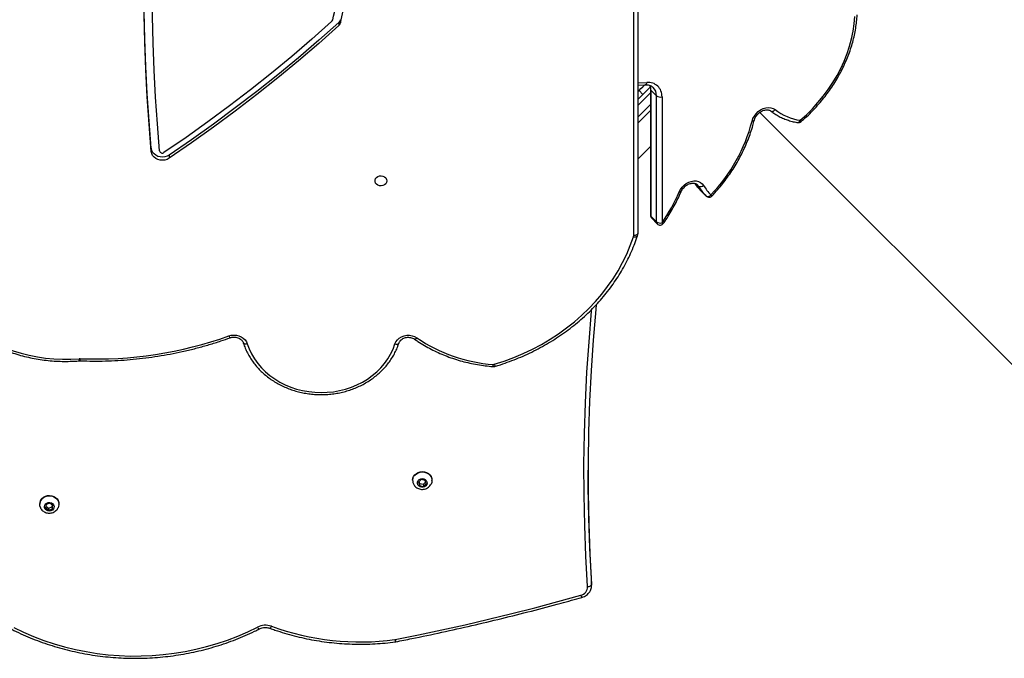
# Model space of a CAD drawing. Units: millimetres. Extents: x -9300 to 348949, y -3372 to 17026.
# Drawn here: x -4893 to -4180, y 6200 to 6662 of the extents above; entities that cross this region are included whole.
import ezdxf

# ---------------------------------------------------------------- set-up
doc = ezdxf.new("R2010")
doc.units = ezdxf.units.MM
doc.layers.add('Toestel 2D', color=7, linetype='Continuous', lineweight=20)

# ---------------------------------------------------------------- blocks, each defined once
blk = doc.blocks.new('3241_')
at = {"color": 7, "linetype": 'Continuous', "lineweight": 25}
for p, q in [((46512.01, 26720.27), (46511.69, 26720.22)), ((46370.02, 26679.3), (46370.02, 26675.18)), ((46370.03, 26678.79), (46370.02, 26679.3)), ((46370.02, 26675.18), (46370.03, 26674.67)), ((46370.03, 26678.79), (46370.03, 26674.67)), ((46248.29, 26337.22), (45931.42, 26654.09)), ((46760.42, 26624.23), (46759.89, 26621.7)), ((46763.14, 26625.08), (46760.42, 26624.23)), ((46760.42, 26622.67), (46760.42, 26624.23)), ((46765.33, 26623.41), (46763.14, 26625.08)), ((46763.14, 26623.52), (46763.14, 26625.08)), ((46755.61, 26620.77), (46755.61, 26620.54)), ((46759.89, 26621.7), (46762.08, 26620.03)), ((46760.42, 26622.67), (46760.17, 26621.49)), ((46763.14, 26623.52), (46760.42, 26622.67)), ((46762.08, 26620.03), (46764.8, 26620.89)), ((46765.05, 26622.07), (46763.14, 26623.52)), ((46764.8, 26620.89), (46765.33, 26623.41)), ((46769.61, 26620.54), (46769.61, 26620.77)), ((46485.61, 26603.55), (46485.61, 26603.32)), ((46491.8, 26607.79), (46489.8, 26605.94)), ((46489.8, 26605.94), (46490.62, 26603.47)), ((46491.8, 26606.24), (46490.2, 26604.75)), ((46490.62, 26603.47), (46493.42, 26602.87)), ((46494.6, 26607.19), (46491.8, 26607.79)), ((46491.8, 26606.24), (46491.8, 26607.79)), ((46494.6, 26605.63), (46491.8, 26606.24)), ((46493.42, 26602.87), (46495.41, 26604.73)), ((46495.41, 26604.73), (46494.6, 26607.19)), ((46494.6, 26605.63), (46494.6, 26607.19)), ((46495.02, 26604.36), (46494.6, 26605.63)), ((46499.61, 26603.32), (46499.61, 26603.55)), ((46740.73, 26516.98), (46740.27, 26516.97)), ((46336.61, 25713.95), (46336.61, 26424.87)), ((46326.59, 26413.86), (46322.56, 26417.88)), ((46319.09, 26325.94), (46319.09, 26417.1)), ((46323.12, 26416.43), (46323.12, 26325.27)), ((46327.15, 26412.41), (46323.12, 26416.43)), ((46327.15, 26321.25), (46327.15, 26412.41)), ((46327.47, 26320.58), (46327.47, 26411.74)), ((46287.13, 26397.75), (46291.16, 26393.72)), ((46336.61, 26371.11), (46327.47, 26361.97)), ((46675.88, 26368.2), (46675.88, 26370.45)), ((46688.76, 26363.25), (46688.76, 26365.5)), ((46327.47, 26335.81), (46336.61, 26344.95)), ((46327.15, 26321.25), (46323.12, 26325.27)), ((46336.61, 26327.98), (46327.62, 26318.99)), ((46332.89, 26324.26), (46335.72, 26321.44)), ((46336.61, 26322.32), (46335.72, 26321.44)), ((46336.61, 26317.45), (46331.28, 26317.21)), ((46551.85, 26270.21), (46551.85, 26272.46)), ((46553.12, 26272.25), (46553.12, 26274.5))]:
    blk.add_line(p, q, dxfattribs=at)
at = {"color": 8, "linetype": 'Continuous', "lineweight": 25}
for p, q in [((46339.61, 26426.37), (46339.61, 25713.62)), ((46292.77, 26390.54), (46293.48, 26389.63)), ((46292.77, 26390.54), (46294.22, 26389.1)), ((46336.61, 26340.71), (46327.47, 26331.57)), ((46327.47, 26323.08), (46336.61, 26332.22)), ((46336.61, 26315.85), (46330.07, 26315.56))]:
    blk.add_line(p, q, dxfattribs=at)
at = {"color": 7, "linetype": 'Continuous', "lineweight": 25, "flags": 128}
for points in [[(46788.26, 26709.95), (46781.2, 26713.32), (46773.97, 26716.41), (46766.59, 26719.21), (46759.08, 26721.71), (46751.45, 26723.9), (46743.72, 26725.79), (46735.9, 26727.37), (46728.01, 26728.63), (46720.06, 26729.58), (46712.07, 26730.2), (46704.06, 26730.51), (46696.04, 26730.49), (46688.03, 26730.16), (46680.04, 26729.5), (46672.1, 26728.52), (46664.21, 26727.23), (46656.4, 26725.62), (46648.67, 26723.7), (46641.05, 26721.48), (46633.56, 26718.95), (46626.19, 26716.13), (46618.98, 26713.01), (46611.93, 26709.61)], [(46512.27, 26718.65), (46495.31, 26715.22), (46478.39, 26711.63), (46461.51, 26707.87), (46444.69, 26703.94), (46427.91, 26699.85), (46411.19, 26695.6), (46394.52, 26691.19), (46377.9, 26686.61)], [(46366.72, 26476.19), (46367.07, 26479.9), (46368.95, 26501.96), (46370.44, 26524.04), (46371.54, 26546.14), (46372.26, 26568.25), (46372.59, 26590.36), (46372.53, 26612.48), (46372.08, 26634.6), (46371.25, 26656.7), (46370.03, 26678.79)], [(46373.03, 26680.32), (46372.44, 26680.26), (46371.88, 26680.16), (46371.36, 26680), (46370.91, 26679.81), (46370.54, 26679.58), (46370.26, 26679.33), (46370.09, 26679.07), (46370.03, 26678.79)], [(46370.03, 26674.67), (46371.25, 26652.58), (46372.08, 26630.47), (46372.53, 26608.36), (46372.61, 26596.05)], [(46765.27, 26620.53), (46764.39, 26619.88), (46763.31, 26619.51), (46762.16, 26619.47), (46761.06, 26619.77), (46760.12, 26620.37), (46759.46, 26621.2), (46759.13, 26622.19), (46759.19, 26623.21), (46759.61, 26624.16), (46760.36, 26624.94), (46761.35, 26625.46), (46762.48, 26625.67), (46763.63, 26625.53), (46764.66, 26625.08), (46765.47, 26624.35), (46765.97, 26623.43), (46766.11, 26622.41), (46765.86, 26621.41), (46765.27, 26620.53)], [(46767.93, 26616.72), (46766.78, 26615.77), (46765.43, 26615.07), (46763.93, 26614.66), (46762.37, 26614.55), (46760.82, 26614.76), (46759.35, 26615.26), (46758.06, 26616.04), (46756.99, 26617.06), (46756.2, 26618.27), (46755.73, 26619.6), (46755.61, 26620.99), (46755.84, 26622.36), (46756.2, 26623.27)], [(46767.93, 26616.49), (46766.78, 26615.54), (46765.43, 26614.84), (46763.93, 26614.43), (46762.37, 26614.32), (46760.82, 26614.53), (46759.35, 26615.03), (46758.06, 26615.81), (46756.99, 26616.83), (46756.2, 26618.04), (46755.73, 26619.37), (46755.61, 26620.54)], [(46499.41, 26602.08), (46498.87, 26600.77), (46498.02, 26599.6), (46496.9, 26598.63), (46495.56, 26597.9), (46494.07, 26597.46), (46492.51, 26597.32), (46490.96, 26597.5), (46489.49, 26597.98), (46488.17, 26598.73), (46487.08, 26599.73), (46486.26, 26600.92), (46485.76, 26602.24), (46485.61, 26603.63), (46485.81, 26605.01), (46486.26, 26606.16)], [(46499.41, 26601.85), (46498.87, 26600.54), (46498.02, 26599.37), (46496.9, 26598.4), (46495.56, 26597.67), (46494.07, 26597.23), (46492.51, 26597.09), (46490.96, 26597.27), (46489.49, 26597.75), (46488.17, 26598.5), (46487.08, 26599.5), (46486.26, 26600.69), (46485.76, 26602.01), (46485.61, 26603.32)], [(46496.01, 26604.6), (46495.56, 26603.66), (46494.79, 26602.9), (46493.78, 26602.4), (46492.64, 26602.22), (46491.51, 26602.38), (46490.49, 26602.86), (46489.7, 26603.6), (46489.23, 26604.54), (46489.12, 26605.56), (46489.39, 26606.55), (46490.01, 26607.42), (46490.91, 26608.05), (46492, 26608.4), (46493.15, 26608.41), (46494.24, 26608.08), (46495.16, 26607.46), (46495.8, 26606.61), (46496.09, 26605.62), (46496.01, 26604.6)], [(46499.61, 26603.32), (46499.61, 26603.23), (46499.41, 26601.85)], [(46619.25, 26504.69), (46617.87, 26508.41), (46616.15, 26512.01), (46614.1, 26515.49), (46611.73, 26518.8), (46609.06, 26521.94), (46606.1, 26524.88), (46602.87, 26527.61), (46599.4, 26530.09), (46595.71, 26532.33), (46591.83, 26534.3), (46587.77, 26535.99), (46583.56, 26537.38), (46579.24, 26538.48), (46574.83, 26539.27), (46570.36, 26539.75), (46565.86, 26539.91), (46561.36, 26539.76), (46556.89, 26539.29), (46552.47, 26538.5), (46548.15, 26537.41), (46543.94, 26536.02), (46539.88, 26534.34), (46535.99, 26532.37), (46532.29, 26530.14), (46528.82, 26527.66), (46525.59, 26524.94), (46522.62, 26522.01), (46519.95, 26518.87), (46517.57, 26515.56), (46515.51, 26512.09), (46513.79, 26508.49), (46512.4, 26504.77)], [(46440.52, 26519.51), (46433.39, 26517.2), (46426.39, 26514.59), (46419.55, 26511.7), (46412.88, 26508.52), (46406.39, 26505.07), (46400.09, 26501.36), (46394.01, 26497.4), (46388.16, 26493.18), (46382.54, 26488.73), (46377.18, 26484.05), (46372.08, 26479.15), (46367.25, 26474.05), (46362.71, 26468.76), (46358.47, 26463.28), (46354.54, 26457.63), (46350.92, 26451.83), (46347.63, 26445.89), (46344.67, 26439.81), (46342.04, 26433.62), (46339.77, 26427.33)], [(46832.19, 26482.05), (46828.25, 26486.06), (46824.06, 26489.86), (46819.62, 26493.44), (46814.94, 26496.8), (46810.05, 26499.91), (46804.96, 26502.77), (46799.68, 26505.37), (46794.24, 26507.69), (46788.65, 26509.74), (46782.93, 26511.51), (46777.1, 26512.98), (46771.19, 26514.16), (46765.2, 26515.03), (46759.17, 26515.6), (46753.1, 26515.87), (46747.03, 26515.83), (46740.98, 26515.49)], [(46512.4, 26504.77), (46511.69, 26503.18), (46510.63, 26501.74), (46509.26, 26500.51), (46507.64, 26499.53), (46505.83, 26498.85), (46503.9, 26498.49), (46501.92, 26498.47), (46499.98, 26498.78), (46498.15, 26499.41), (46496.5, 26500.35)], [(46632.7, 26499), (46630.91, 26498.52), (46629.04, 26498.34), (46627.17, 26498.47), (46625.35, 26498.9), (46623.67, 26499.61), (46622.16, 26500.59), (46620.9, 26501.79), (46619.91, 26503.17), (46619.25, 26504.69)], [(46336.61, 26424.87), (46336.67, 26425.17), (46336.84, 26425.45), (46337.12, 26425.71), (46337.49, 26425.93), (46337.94, 26426.12), (46338.46, 26426.26), (46339.02, 26426.34), (46339.61, 26426.37)], [(46287.13, 26397.75), (46286.83, 26397.97), (46286.46, 26398.1), (46286.03, 26398.14), (46285.56, 26398.08), (46285.07, 26397.92), (46284.58, 26397.68), (46284.11, 26397.36), (46283.67, 26396.97)], [(46306.71, 26394.82), (46305.78, 26393.06), (46304.58, 26391.43), (46303.15, 26389.97), (46301.53, 26388.75), (46299.78, 26387.79), (46297.96, 26387.14), (46296.14, 26386.82), (46294.38, 26386.84), (46292.73, 26387.19), (46291.26, 26387.87), (46290.01, 26388.86), (46289.04, 26390.11)], [(46518.36, 26386.79), (46518.55, 26387.87), (46519.1, 26388.86), (46519.96, 26389.66), (46521.06, 26390.21), (46522.29, 26390.46), (46523.55, 26390.37), (46524.73, 26389.97), (46525.73, 26389.29), (46526.44, 26388.38), (46526.81, 26387.33), (46526.81, 26386.24), (46526.44, 26385.19), (46525.73, 26384.28), (46524.73, 26383.6), (46523.55, 26383.2), (46522.29, 26383.11), (46521.06, 26383.36), (46519.96, 26383.91), (46519.1, 26384.71), (46518.55, 26385.7), (46518.36, 26386.79)], [(46553.12, 26274.5), (46567.55, 26287.34), (46582.26, 26299.94), (46597.23, 26312.3), (46612.46, 26324.43), (46627.94, 26336.31), (46643.68, 26347.94), (46659.66, 26359.32), (46675.88, 26370.45)], [(46553.12, 26272.25), (46567.55, 26285.09), (46582.26, 26297.69), (46597.23, 26310.06), (46612.46, 26322.18), (46627.94, 26334.06), (46643.68, 26345.69), (46659.66, 26357.07), (46675.88, 26368.2)], [(46675.88, 26370.45), (46677.34, 26371.23), (46678.96, 26371.72), (46680.67, 26371.9), (46682.39, 26371.76), (46684.02, 26371.31), (46685.51, 26370.56), (46686.78, 26369.56), (46687.78, 26368.34), (46688.45, 26366.97), (46688.76, 26365.5)], [(46675.88, 26368.2), (46677.34, 26368.98), (46678.96, 26369.47), (46680.67, 26369.65), (46682.39, 26369.51), (46684.02, 26369.06), (46685.51, 26368.31), (46686.78, 26367.31), (46687.78, 26366.09), (46688.45, 26364.72), (46688.76, 26363.25)], [(46558.23, 26271.61), (46572.51, 26284.28), (46587.04, 26296.72), (46601.84, 26308.93), (46616.9, 26320.9), (46632.2, 26332.63), (46647.75, 26344.12), (46663.54, 26355.35), (46679.56, 26366.34)], [(46682.78, 26365.11), (46684.36, 26345.64), (46685.66, 26326.17), (46686.69, 26306.68), (46687.45, 26287.18), (46687.93, 26267.67), (46688.14, 26248.16), (46688.07, 26228.65), (46687.73, 26209.14)], [(46688.76, 26365.5), (46690.36, 26345.78), (46691.68, 26326.03), (46692.71, 26306.28), (46693.47, 26286.52), (46693.95, 26266.75), (46694.14, 26246.97), (46694.06, 26227.2), (46693.69, 26207.43)], [(46688.76, 26363.25), (46690.36, 26343.53), (46691.68, 26323.78), (46692.71, 26304.03), (46693.47, 26284.27), (46693.95, 26264.5), (46694.14, 26244.72), (46694.15, 26241.96)], [(46219.07, 26342.99), (46214.57, 26338.94), (46210.28, 26334.67), (46206.21, 26330.19), (46202.37, 26325.52), (46198.79, 26320.69), (46195.47, 26315.72), (46192.44, 26310.61), (46189.7, 26305.4), (46187.26, 26300.11), (46185.14, 26294.75), (46183.34, 26289.35), (46181.87, 26283.93), (46180.74, 26278.52), (46179.95, 26273.13), (46179.5, 26267.79)], [(46253.91, 26343.6), (46253.26, 26341.7), (46252.28, 26339.87), (46251, 26338.18), (46249.47, 26336.69), (46247.75, 26335.47), (46245.9, 26334.54), (46244, 26333.96), (46242.11, 26333.74), (46240.3, 26333.89), (46238.65, 26334.4), (46237.22, 26335.26)], [(46240.52, 26336.18), (46240.22, 26336.4), (46239.85, 26336.52), (46239.44, 26336.55), (46238.99, 26336.47), (46238.53, 26336.29), (46238.07, 26336.02), (46237.63, 26335.67), (46237.22, 26335.26)], [(46335.72, 26321.44), (46334.34, 26320.06), (46333.01, 26318.73), (46331.79, 26317.51), (46331.51, 26317.22)]]:
    blk.add_lwpolyline(points, dxfattribs=at)
at = {"color": 8, "linetype": 'Continuous', "lineweight": 25, "flags": 128}
for points in [[(46611.93, 26709.61), (46611.64, 26710.03), (46611.36, 26710.39), (46611.1, 26710.66), (46610.88, 26710.84), (46610.69, 26710.92), (46610.57, 26710.9)], [(46373.03, 26680.32), (46374.25, 26658.19), (46375.08, 26636.04), (46375.53, 26613.88), (46375.59, 26591.72), (46375.26, 26569.56), (46374.54, 26547.41), (46373.43, 26525.27), (46371.94, 26503.15), (46370.06, 26481.06), (46369.92, 26479.56)], [(46512.4, 26504.77), (46511.84, 26504.88), (46511.3, 26504.93), (46510.8, 26504.91), (46510.36, 26504.83), (46510, 26504.69), (46509.73, 26504.49), (46509.57, 26504.25), (46509.55, 26504.2)], [(46619.25, 26504.69), (46619.81, 26504.8), (46620.35, 26504.84), (46620.85, 26504.83), (46621.29, 26504.74), (46621.65, 26504.6), (46621.92, 26504.41), (46622.08, 26504.17), (46622.1, 26504.12)], [(46496.5, 26500.35), (46496.86, 26500.72), (46497.22, 26501.01), (46497.54, 26501.22), (46497.83, 26501.34), (46498.06, 26501.37), (46498.21, 26501.31)], [(46632.7, 26499), (46632.48, 26499.44), (46632.26, 26499.8), (46632.06, 26500.08), (46631.89, 26500.26), (46631.75, 26500.33), (46631.69, 26500.32)], [(46336.92, 26426.77), (46336.94, 26426.83), (46337.1, 26427.07), (46337.37, 26427.26), (46337.73, 26427.4), (46338.16, 26427.48), (46338.66, 26427.49), (46339.2, 26427.44), (46339.77, 26427.33)], [(46305.29, 26394.67), (46305.38, 26394.78), (46305.58, 26394.87), (46305.88, 26394.91), (46306.26, 26394.89), (46306.71, 26394.82)], [(46252.34, 26342.98), (46252.35, 26342.99), (46252.47, 26343.2), (46252.69, 26343.37), (46253.02, 26343.49), (46253.43, 26343.57), (46253.91, 26343.6)], [(46331.28, 26317.21), (46331.13, 26317.19), (46330.86, 26317.06), (46330.61, 26316.82), (46330.39, 26316.48), (46330.21, 26316.06), (46330.07, 26315.56)]]:
    blk.add_lwpolyline(points, dxfattribs=at)
at = {"color": 8, "linetype": 'Continuous', "lineweight": 25}
for centre, radius, start, end in [((46508.9, 26718.3), 3.38, 5.96559, 34.5922), ((46507.83, 26718.39), 4.58, 3.53614, 24.26286), ((46604.12, 26708.49), 2.34, 122.20559, 166.77278), ((46375.28, 26686.17), 2.66, 9.35088, 47.05238), ((46438.45, 26519.17), 2.09, 9.41033, 55.093), ((46447.15, 26519.47), 5.8, 163.72286, 178.68019), ((46752.5, 26515.34), 12.34, 172.4321, 179.40963), ((46735.46, 26515.34), 5.52, 1.51608, 17.23608), ((46318.06, 26415.84), 1.63, 50.78716, 93.38027), ((46321.14, 26416.5), 1.98, 358.0582, 44.31922), ((46325.17, 26412.47), 1.98, 358.0582, 44.31922), ((46326.54, 26411.71), 0.931, 1.8086, 48.82076), ((46278.73, 26391.95), 7.04, 45.51437, 54.50696), ((46264.18, 26366.84), 38.09, 35.17443, 44.90137), ((46221.27, 26345.09), 3.04, 202.45548, 223.623), ((46221.08, 26342.56), 2.05, 95.12285, 168.0494), ((46331.51, 26325.05), 8.39, 178.46297, 224.0824), ((46336.33, 26321.17), 9.19, 179.49526, 201.98486), ((46326.54, 26320.54), 0.933, 2.51866, 48.81172)]:
    blk.add_arc(centre, radius, start, end, dxfattribs=at)
at = {"color": 7, "linetype": 'Continuous', "lineweight": 25}
for centre, radius, start, end in [((46512.79, 26715.93), 2.77, 98.09657, 100.958), ((46537.45, 26531.48), 188.86, 70.0635, 97.62007), ((46606.21, 26721.01), 12.76, 249.98427, 296.6369), ((46379.33, 26680.46), 6.31, 103.07497, 181.2913), ((46763.9, 26620.76), 5.7, 314.92838, 26.3508), ((46763.82, 26620.58), 5.79, 315.18971, 359.66072), ((46494.01, 26603.55), 5.59, 344.78265, 26.70374), ((46441.17, 26517.33), 2.28, 85.52953, 106.73385), ((46433.45, 26408.38), 111.5, 55.56805, 85.93706), ((46729.42, 26226.77), 288.9, 87.86909, 109.55961), ((46740.41, 26522.45), 6.99, 267.96213, 274.65091), ((46342.64, 26426.37), 3.03, 161.50787, 179.93785), ((46320.44, 26415.76), 3, 45.04369, 145.36068), ((46425.44, 26343.39), 129.39, 145.27413, 156.58086), ((46320.42, 26412.63), 4.66, 54.60271, 106.49906), ((46324.47, 26411.74), 3, 359.99998, 45.04369), ((46372.13, 26312.67), 122.19, 136.3798, 165.34068), ((46285.01, 26395.63), 3, 45.04369, 136.87508), ((46257.71, 26371.14), 36.61, 31.19402, 44.86228), ((46259.98, 26370.7), 38.33, 31.17425, 44.8822), ((46291.19, 26387.88), 3.1, 59.37434, 133.98842), ((46680.77, 26364.69), 2.05, 11.76229, 126.25819), ((46220.41, 26341.65), 3, 80.73851, 130.59561), ((46213.06, 26303.73), 39.72, 52.53785, 81.2999), ((46320.42, 26321.47), 4.67, 54.62454, 106.49043), ((46329.17, 26325.6), 10.08, 178.0875, 275.11203), ((46683.76, 26238.27), 136.26, 165.47141, 180.3013), ((46555.9, 26271.37), 4.19, 131.5557, 164.95567), ((46555.89, 26269.12), 4.18, 131.53512, 164.97625), ((46684.96, 26238.31), 131.46, 165.88691, 184.75658), ((46559.9, 26269.73), 2.51, 131.50314, 165.36506)]:
    blk.add_arc(centre, radius, start, end, dxfattribs=at)
for points, knots in [([(46816.39, 26694.76), (46815.35, 26695.52), (46812.37, 26697.71), (46807.29, 26701.15), (46801.09, 26705.01), (46794.71, 26708.64), (46788.17, 26712.03), (46781.47, 26715.17), (46774.63, 26718.06), (46767.67, 26720.69), (46760.58, 26723.06), (46753.39, 26725.17), (46746.11, 26727), (46738.74, 26728.56), (46731.31, 26729.85), (46723.83, 26730.86), (46716.3, 26731.59), (46708.75, 26732.04), (46701.18, 26732.21), (46693.62, 26732.1), (46686.06, 26731.7), (46678.53, 26731.03), (46671.03, 26730.07), (46663.59, 26728.84), (46656.21, 26727.33), (46648.91, 26725.55), (46641.7, 26723.5), (46634.59, 26721.18), (46627.6, 26718.6), (46620.74, 26715.75), (46615.07, 26713.16), (46611.72, 26711.48), (46610.57, 26710.9)], [0, 0, 0, 0, 0.018231, 0.052634, 0.087041, 0.121445, 0.155856, 0.190268, 0.224684, 0.259099, 0.293517, 0.327937, 0.362355, 0.396779, 0.431199, 0.465626, 0.50005, 0.534474, 0.568897, 0.603322, 0.637746, 0.672175, 0.7066, 0.741023, 0.775448, 0.809872, 0.844296, 0.878722, 0.913144, 0.947562, 0.981984, 1, 1, 1, 1]), ([(46511.69, 26720.22), (46507.86, 26719.46), (46496.75, 26717.25), (46478.43, 26713.38), (46456.75, 26708.53), (46435.14, 26703.4), (46413.62, 26698), (46394.27, 26692.9), (46382.13, 26689.52), (46377.09, 26688.12)], [0, 0, 0, 0, 0.084481, 0.244885, 0.405287, 0.565697, 0.726097, 0.886505, 1, 1, 1, 1]), ([(46602.87, 26710.46), (46601.66, 26710.9), (46598.17, 26712.15), (46592.31, 26714.02), (46585.26, 26715.98), (46578.13, 26717.67), (46570.92, 26719.08), (46563.64, 26720.22), (46556.32, 26721.08), (46548.97, 26721.66), (46541.59, 26721.96), (46534.21, 26721.97), (46526.83, 26721.71), (46519.42, 26721.17), (46514.5, 26720.57), (46512.01, 26720.27)], [0, 0, 0, 0, 0.0422, 0.121874, 0.201556, 0.281241, 0.360926, 0.440609, 0.520299, 0.599988, 0.679675, 0.759373, 0.839064, 0.918759, 1, 1, 1, 1]), ([(46610.57, 26710.9), (46610.35, 26710.8), (46609.66, 26710.47), (46608.4, 26710.08), (46606.79, 26709.85), (46605.17, 26709.89), (46603.85, 26710.13), (46603.11, 26710.38), (46602.87, 26710.46)], [0, 0, 0, 0, 0.095306, 0.297824, 0.49989, 0.701471, 0.902672, 1, 1, 1, 1]), ([(46377.09, 26688.12), (46376.75, 26688.01), (46375.84, 26687.73), (46374.46, 26687.03), (46373.04, 26685.99), (46371.85, 26684.72), (46370.92, 26683.27), (46370.31, 26681.7), (46370.02, 26680.29), (46370.03, 26679.42), (46370.04, 26679.1)], [0, 0, 0, 0, 0.084556, 0.225449, 0.366389, 0.506855, 0.646302, 0.784646, 0.921789, 1, 1, 1, 1]), ([(46768.98, 26623.27), (46768.91, 26623.44), (46768.64, 26624.04), (46767.92, 26624.93), (46766.84, 26625.89), (46765.57, 26626.61), (46764.17, 26627.06), (46762.68, 26627.23), (46761.16, 26627.09), (46759.69, 26626.63), (46758.34, 26625.87), (46757.2, 26624.83), (46756.49, 26623.92), (46756.26, 26623.35), (46756.22, 26623.26)], [0, 0, 0, 0, 0.034469, 0.125147, 0.216008, 0.30764, 0.400401, 0.494549, 0.590262, 0.687241, 0.785036, 0.883041, 0.980438, 1, 1, 1, 1]), ([(46498.98, 26606.05), (46498.86, 26606.29), (46498.54, 26606.97), (46497.73, 26607.91), (46496.61, 26608.82), (46495.31, 26609.49), (46493.89, 26609.9), (46492.39, 26610.01), (46490.87, 26609.8), (46489.42, 26609.29), (46488.11, 26608.47), (46487.01, 26607.42), (46486.51, 26606.57), (46486.27, 26606.16)], [0, 0, 0, 0, 0.052212, 0.143729, 0.235541, 0.328203, 0.42209, 0.517429, 0.614227, 0.712302, 0.81112, 0.909969, 1, 1, 1, 1]), ([(46622.1, 26504.11), (46621.88, 26504.76), (46621.27, 26506.61), (46620.01, 26509.6), (46618.25, 26513.03), (46616.21, 26516.33), (46613.89, 26519.49), (46611.31, 26522.5), (46608.48, 26525.33), (46605.42, 26527.97), (46602.15, 26530.42), (46598.68, 26532.64), (46595.03, 26534.64), (46591.23, 26536.39), (46587.28, 26537.9), (46583.22, 26539.15), (46579.06, 26540.13), (46574.83, 26540.85), (46570.55, 26541.29), (46566.25, 26541.46), (46561.94, 26541.35), (46557.65, 26540.96), (46553.41, 26540.3), (46549.23, 26539.37), (46545.15, 26538.17), (46541.17, 26536.71), (46537.33, 26535), (46533.64, 26533.05), (46530.13, 26530.86), (46526.81, 26528.46), (46523.7, 26525.85), (46520.82, 26523.04), (46518.19, 26520.06), (46515.82, 26516.91), (46513.72, 26513.63), (46511.9, 26510.21), (46510.52, 26507.06), (46509.83, 26505.02), (46509.55, 26504.19)], [0, 0, 0, 0, 0.015327, 0.043534, 0.071755, 0.099998, 0.128272, 0.156571, 0.184892, 0.21324, 0.241605, 0.26999, 0.298391, 0.326805, 0.35523, 0.383661, 0.412106, 0.440546, 0.469001, 0.49745, 0.52591, 0.554368, 0.582827, 0.611285, 0.639747, 0.6682, 0.696654, 0.725106, 0.753543, 0.781975, 0.81039, 0.838795, 0.867172, 0.895531, 0.923862, 0.952168, 0.980445, 1, 1, 1, 1]), ([(46439.65, 26520.89), (46438.46, 26520.52), (46435.01, 26519.46), (46429.4, 26517.5), (46422.87, 26514.95), (46416.47, 26512.14), (46410.22, 26509.09), (46404.13, 26505.8), (46398.21, 26502.28), (46392.48, 26498.54), (46386.94, 26494.58), (46381.61, 26490.42), (46376.5, 26486.05), (46371.61, 26481.49), (46366.96, 26476.75), (46362.56, 26471.83), (46358.41, 26466.75), (46354.52, 26461.52), (46350.91, 26456.14), (46347.57, 26450.63), (46344.51, 26445), (46341.74, 26439.26), (46339.32, 26433.52), (46337.77, 26429.33), (46337.03, 26427.11), (46336.92, 26426.78)], [0, 0, 0, 0, 0.024488, 0.070729, 0.116971, 0.163211, 0.20945, 0.255691, 0.301924, 0.348152, 0.394379, 0.440602, 0.486816, 0.533028, 0.579228, 0.625422, 0.67161, 0.71779, 0.763955, 0.810115, 0.856266, 0.902401, 0.948532, 0.992211, 1, 1, 1, 1]), ([(46441.58, 26521.1), (46441.27, 26521.11), (46440.61, 26521.13), (46439.98, 26520.97), (46439.65, 26520.89)], [0, 0, 0, 0, 0.481776, 1, 1, 1, 1]), ([(46498.21, 26501.31), (46497.41, 26501.86), (46495.09, 26503.45), (46491.11, 26505.9), (46486.23, 26508.59), (46481.18, 26511.04), (46475.99, 26513.25), (46470.67, 26515.21), (46465.23, 26516.91), (46459.69, 26518.35), (46454.08, 26519.52), (46448.49, 26520.41), (46444.31, 26520.88), (46442.04, 26521.06), (46441.58, 26521.1)], [0, 0, 0, 0, 0.049637, 0.142879, 0.236136, 0.329411, 0.422699, 0.515994, 0.609312, 0.702629, 0.795963, 0.889294, 0.977724, 1, 1, 1, 1]), ([(46834.39, 26482.59), (46833.73, 26483.29), (46831.85, 26485.29), (46828.54, 26488.47), (46824.42, 26492.04), (46820.07, 26495.42), (46815.52, 26498.58), (46810.77, 26501.52), (46805.85, 26504.24), (46800.77, 26506.72), (46795.54, 26508.95), (46790.18, 26510.94), (46784.7, 26512.67), (46779.12, 26514.14), (46773.46, 26515.34), (46767.73, 26516.28), (46761.95, 26516.94), (46756.14, 26517.32), (46750.31, 26517.43), (46745.17, 26517.3), (46741.98, 26517.07), (46740.73, 26516.98)], [0, 0, 0, 0, 0.029289, 0.084214, 0.139153, 0.194105, 0.249078, 0.304058, 0.359053, 0.414056, 0.469069, 0.524088, 0.579106, 0.634138, 0.689171, 0.744207, 0.799242, 0.854284, 0.909332, 0.964377, 1, 1, 1, 1]), ([(46740.27, 26516.97), (46738.68, 26517.01), (46734.09, 26517.16), (46726.49, 26517.18), (46717.48, 26516.95), (46708.48, 26516.44), (46699.5, 26515.66), (46690.57, 26514.61), (46681.68, 26513.28), (46672.85, 26511.69), (46664.09, 26509.82), (46655.41, 26507.7), (46646.83, 26505.3), (46638.91, 26502.84), (46633.91, 26501.1), (46631.69, 26500.32)], [0, 0, 0, 0, 0.042859, 0.124003, 0.205149, 0.2863, 0.367445, 0.448588, 0.529735, 0.610889, 0.692034, 0.773175, 0.854321, 0.935462, 1, 1, 1, 1]), ([(46509.55, 26504.19), (46509.49, 26504.03), (46509.3, 26503.5), (46508.78, 26502.63), (46507.86, 26501.67), (46506.72, 26500.88), (46505.41, 26500.31), (46503.99, 26499.98), (46502.52, 26499.9), (46501.06, 26500.06), (46499.69, 26500.47), (46498.76, 26500.94), (46498.31, 26501.25), (46498.21, 26501.31)], [0, 0, 0, 0, 0.0464459, 0.1565553, 0.2637312, 0.3679151, 0.4703738, 0.5719011, 0.6729028, 0.7736606, 0.8741308, 0.9745927, 1, 1, 1, 1]), ([(46631.69, 26500.32), (46631.48, 26500.25), (46630.82, 26500.03), (46629.63, 26499.83), (46628.16, 26499.83), (46626.72, 26500.08), (46625.39, 26500.56), (46624.22, 26501.24), (46623.25, 26502.1), (46622.51, 26503.06), (46622.24, 26503.76), (46622.1, 26504.11)], [0, 0, 0, 0, 0.055368, 0.173341, 0.291269, 0.40884, 0.526199, 0.643641, 0.761667, 0.881196, 1, 1, 1, 1]), ([(46336.92, 26426.78), (46336.82, 26426.45), (46336.65, 26425.83), (46336.62, 26425.18), (46336.61, 26424.87)], [0, 0, 0, 0, 0.521222, 1, 1, 1, 1]), ([(46317.97, 26417.46), (46317.39, 26416.61), (46315.7, 26414.14), (46313.09, 26409.96), (46310.22, 26404.92), (46307.6, 26399.82), (46306.06, 26396.38), (46305.29, 26394.67)], [0, 0, 0, 0, 0.117302, 0.338812, 0.560368, 0.781908, 1, 1, 1, 1]), ([(46282.82, 26397.68), (46282.13, 26396.93), (46280.13, 26394.76), (46276.96, 26391.06), (46273.4, 26386.53), (46270.05, 26381.86), (46266.92, 26377.07), (46264.02, 26372.19), (46261.37, 26367.21), (46258.96, 26362.15), (46256.8, 26357.04), (46254.92, 26351.88), (46253.44, 26347.19), (46252.66, 26344.22), (46252.34, 26342.98)], [0, 0, 0, 0, 0.047087, 0.135997, 0.224921, 0.313846, 0.402772, 0.491708, 0.58065, 0.669594, 0.758536, 0.847479, 0.936425, 1, 1, 1, 1]), ([(46295.43, 26388.61), (46294.9, 26389.34), (46293.73, 26390.98), (46292.24, 26392.63), (46291.31, 26393.57), (46291.17, 26393.72)], [0, 0, 0, 0, 0.403318, 0.904598, 1, 1, 1, 1]), ([(46305.29, 26394.67), (46305.2, 26394.45), (46304.89, 26393.79), (46304.21, 26392.7), (46303.21, 26391.5), (46302.03, 26390.44), (46300.75, 26389.58), (46299.42, 26388.95), (46298.09, 26388.56), (46296.83, 26388.41), (46295.67, 26388.49), (46294.68, 26388.79), (46293.95, 26389.18), (46293.62, 26389.53), (46293.51, 26389.66)], [0, 0, 0, 0, 0.043821, 0.133609, 0.22348, 0.313286, 0.40291, 0.49215, 0.58117, 0.670143, 0.759745, 0.851312, 0.947202, 1, 1, 1, 1]), ([(46218.46, 26343.93), (46217.72, 26343.28), (46215.59, 26341.43), (46212.17, 26338.21), (46208.29, 26334.23), (46204.6, 26330.08), (46201.1, 26325.78), (46197.81, 26321.34), (46194.74, 26316.78), (46191.89, 26312.11), (46189.29, 26307.34), (46186.93, 26302.5), (46184.82, 26297.6), (46182.98, 26292.64), (46181.4, 26287.66), (46180.1, 26282.66), (46179.07, 26277.67), (46178.34, 26272.78), (46177.99, 26269.1), (46177.88, 26267.08), (46177.85, 26266.61)], [0, 0, 0, 0, 0.031609, 0.091255, 0.150897, 0.210548, 0.270203, 0.329856, 0.389518, 0.449177, 0.508844, 0.568514, 0.628181, 0.687851, 0.747521, 0.807184, 0.866839, 0.926485, 0.982919, 1, 1, 1, 1]), ([(46240.41, 26336.28), (46239.89, 26336.67), (46238.44, 26337.77), (46235.89, 26339.38), (46232.72, 26341.05), (46229.38, 26342.44), (46225.89, 26343.57), (46223.03, 26344.24), (46221.35, 26344.53), (46220.9, 26344.61)], [0, 0, 0, 0, 0.0923105, 0.261078, 0.4299283, 0.5990471, 0.7684105, 0.9381286, 1, 1, 1, 1]), ([(46252.34, 26342.98), (46252.28, 26342.76), (46252.1, 26342.11), (46251.62, 26340.98), (46250.82, 26339.68), (46249.81, 26338.47), (46248.64, 26337.41), (46247.36, 26336.55), (46246.03, 26335.91), (46244.7, 26335.51), (46243.44, 26335.36), (46242.28, 26335.44), (46241.24, 26335.73), (46240.69, 26336.09), (46240.41, 26336.28)], [0, 0, 0, 0, 0.041669, 0.127728, 0.213904, 0.299921, 0.385849, 0.471598, 0.557016, 0.64216, 0.727313, 0.81303, 0.90061, 1, 1, 1, 1]), ([(46331.28, 26317.21), (46331.02, 26317.21), (46330.23, 26317.19), (46328.98, 26317.35), (46327.61, 26317.76), (46326.42, 26318.37), (46325.79, 26318.94), (46325.49, 26319.22)], [0, 0, 0, 0, 0.108094, 0.329615, 0.553499, 0.783276, 1, 1, 1, 1]), ([(46327.94, 26317.7), (46327.93, 26317.71), (46327.73, 26318.15), (46327.54, 26319.1), (46327.49, 26320.12), (46327.47, 26320.58)], [0, 0, 0, 0, 0.007581, 0.549163, 1, 1, 1, 1])]:
    blk.add_open_spline(points, degree=3, knots=knots, dxfattribs=at)
blk = doc.blocks.new('VPL-16-3241-1-GM')
at = {"layer": 'Toestel 2D', "rotation": 180}
blk.add_blockref('3241_', (41891.42, 32932.51), dxfattribs=at)
blk = doc.blocks.new('VPL-16-3241-1-RVS')
blk.add_blockref('VPL-16-3241-1-GM', (0, 0))

msp = doc.modelspace()

# ---------------------------------------------------------------- block references
msp.add_blockref('VPL-16-3241-1-RVS', (0, 0))

doc.saveas('drawing.dxf')
